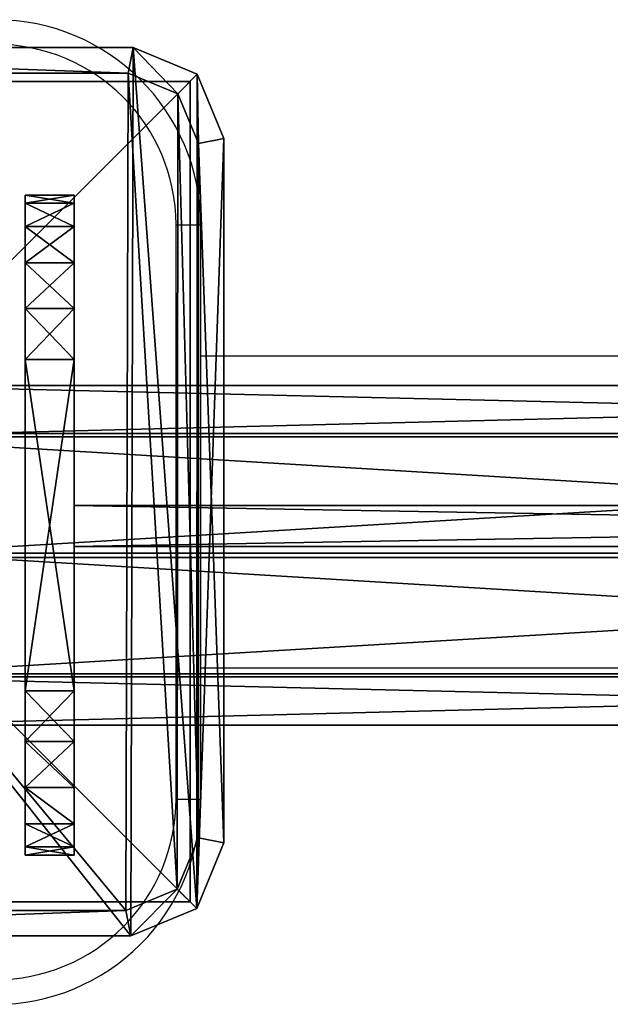
# Model space of a CAD drawing. Units: centimetres. Extents: x -574 to 563, y -454 to 516.
# Drawn here: x -204 to -197, y 284 to 296 of the extents above; entities that cross this region are included whole.
import ezdxf

# ---------------------------------------------------------------- set-up
doc = ezdxf.new("R2010")
doc.units = ezdxf.units.CM
doc.header["$LTSCALE"] = 2.54
doc.layers.get('0').update_dxf_attribs({"true_color": 0xff5454})
doc.layers.add('VP-EQ', color=7, linetype='Continuous', true_color=0x8a3492)

# ---------------------------------------------------------------- blocks, each defined once
blk = doc.blocks.new('Grupuj_9')
at = {"color": 0}
mesh = blk.add_polyface(dxfattribs=at)
corners = [(0.332, 10.492), (0, 1.108), (0, 9.691), (0.325, 0.325), (1.108, 0), (1.134, 10.824), (9.72, 0), (9.7, 10.824), (10.495, 10.495), (10.501, 0.323), (10.824, 9.7), (10.824, 1.104)]
mesh.append_faces([[corners[k] for k in face] for face in [(0, 1, 2), (9, 10, 11)]], dxfattribs={"vtx0": -1, "color": 0})
mesh.append_faces([[corners[k] for k in face] for face in [(1, 0, 3), (3, 0, 4), (4, 5, 6), (6, 8, 9)]], dxfattribs={"vtx0": -1, "vtx1": -1, "color": 0})
mesh.append_faces([[corners[k] for k in face] for face in [(4, 0, 5), (6, 5, 7), (6, 7, 8), (9, 8, 10)]], dxfattribs={"vtx0": -1, "vtx2": -1, "color": 0})
mesh = blk.add_polyface(dxfattribs=at)
corners = [(0.569, 10.255, 1.8), (1.134, 10.824, 1.5), (0.332, 10.492, 1.5), (1.195, 10.515, 1.8)]
mesh.append_faces([[corners[k] for k in face] for face in [(0, 1, 2), (1, 0, 3)]], dxfattribs={"vtx0": -1, "color": 0})
mesh = blk.add_polyface(dxfattribs=at)
corners = [(0.332, 10.492, 1.5), (1.134, 10.824), (0.332, 10.492), (1.134, 10.824, 1.5)]
mesh.append_faces([[corners[k] for k in face] for face in [(0, 1, 2), (1, 0, 3)]], dxfattribs={"vtx0": -1, "color": 0})
mesh = blk.add_polyface(dxfattribs=at)
corners = [(1.195, 10.515, 1.8), (9.7, 10.824, 1.5), (1.134, 10.824, 1.5), (9.639, 10.515, 1.8)]
mesh.append_faces([[corners[k] for k in face] for face in [(0, 1, 2), (1, 0, 3)]], dxfattribs={"vtx0": -1, "color": 0})
mesh = blk.add_polyface(dxfattribs=at)
corners = [(1.134, 10.824), (9.7, 10.824, 1.5), (9.7, 10.824), (1.134, 10.824, 1.5)]
mesh.append_faces([[corners[k] for k in face] for face in [(0, 1, 2), (1, 0, 3)]], dxfattribs={"vtx0": -1, "color": 0})
mesh = blk.add_polyface(dxfattribs=at)
corners = [(10.258, 10.258, 1.8), (9.7, 10.824, 1.5), (9.639, 10.515, 1.8), (10.495, 10.495, 1.5)]
mesh.append_faces([[corners[k] for k in face] for face in [(0, 1, 2), (1, 0, 3)]], dxfattribs={"vtx0": -1, "color": 0})
mesh = blk.add_polyface(dxfattribs=at)
corners = [(9.7, 10.824, 1.5), (10.495, 10.495), (9.7, 10.824), (10.495, 10.495, 1.5)]
mesh.append_faces([[corners[k] for k in face] for face in [(0, 1, 2), (1, 0, 3)]], dxfattribs={"vtx0": -1, "color": 0})
mesh = blk.add_polyface(dxfattribs=at)
corners = [(0.309, 9.629, 1.8), (0.332, 10.492, 1.5), (0, 9.691, 1.5), (0.569, 10.255, 1.8)]
mesh.append_faces([[corners[k] for k in face] for face in [(0, 1, 2), (1, 0, 3)]], dxfattribs={"vtx0": -1, "color": 0})
mesh = blk.add_polyface(dxfattribs=at)
corners = [(0.332, 10.492, 1.5), (0, 9.691), (0, 9.691, 1.5), (0.332, 10.492)]
mesh.append_faces([[corners[k] for k in face] for face in [(0, 1, 2), (1, 0, 3)]], dxfattribs={"vtx0": -1, "color": 0})
mesh = blk.add_polyface(dxfattribs=at)
corners = [(0.561, 0.561, 1.8), (0.309, 9.629, 1.8), (0.309, 1.169, 1.8), (0.569, 10.255, 1.8), (1.169, 0.309, 1.8), (1.195, 10.515, 1.8), (9.658, 0.309, 1.8), (9.639, 10.515, 1.8), (10.258, 10.258, 1.8), (10.264, 0.56, 1.8), (10.515, 9.639, 1.8), (10.515, 1.166, 1.8)]
mesh.append_faces([[corners[k] for k in face] for face in [(0, 1, 2), (10, 9, 11)]], dxfattribs={"vtx0": -1, "color": 0})
mesh.append_faces([[corners[k] for k in face] for face in [(1, 0, 3), (3, 4, 5), (5, 6, 7), (7, 6, 8), (8, 9, 10)]], dxfattribs={"vtx0": -1, "vtx1": -1, "color": 0})
mesh.append_faces([[corners[k] for k in face] for face in [(3, 0, 4), (5, 4, 6), (8, 6, 9)]], dxfattribs={"vtx0": -1, "vtx2": -1, "color": 0})
mesh = blk.add_polyface(dxfattribs=at)
corners = [(10.515, 9.639, 1.8), (10.495, 10.495, 1.5), (10.258, 10.258, 1.8), (10.824, 9.7, 1.5)]
mesh.append_faces([[corners[k] for k in face] for face in [(0, 1, 2), (1, 0, 3)]], dxfattribs={"vtx0": -1, "color": 0})
mesh = blk.add_polyface(dxfattribs=at)
corners = [(10.495, 10.495), (10.824, 9.7, 1.5), (10.824, 9.7), (10.495, 10.495, 1.5)]
mesh.append_faces([[corners[k] for k in face] for face in [(0, 1, 2), (1, 0, 3)]], dxfattribs={"vtx0": -1, "color": 0})
mesh = blk.add_polyface(dxfattribs=at)
corners = [(0.309, 1.169, 1.8), (0, 9.691, 1.5), (0, 1.108, 1.5), (0.309, 9.629, 1.8)]
mesh.append_faces([[corners[k] for k in face] for face in [(0, 1, 2), (1, 0, 3)]], dxfattribs={"vtx0": -1, "color": 0})
mesh = blk.add_polyface(dxfattribs=at)
corners = [(0, 9.691, 1.5), (0, 1.108), (0, 1.108, 1.5), (0, 9.691)]
mesh.append_faces([[corners[k] for k in face] for face in [(0, 1, 2), (1, 0, 3)]], dxfattribs={"vtx0": -1, "color": 0})
mesh = blk.add_polyface(dxfattribs=at)
corners = [(10.824, 1.104, 1.5), (10.515, 9.639, 1.8), (10.515, 1.166, 1.8), (10.824, 9.7, 1.5)]
mesh.append_faces([[corners[k] for k in face] for face in [(0, 1, 2), (1, 0, 3)]], dxfattribs={"vtx0": -1, "color": 0})
mesh = blk.add_polyface(dxfattribs=at)
corners = [(10.824, 1.104), (10.824, 9.7, 1.5), (10.824, 1.104, 1.5), (10.824, 9.7)]
mesh.append_faces([[corners[k] for k in face] for face in [(0, 1, 2), (1, 0, 3)]], dxfattribs={"vtx0": -1, "color": 0})
mesh = blk.add_polyface(dxfattribs=at)
corners = [(0.325, 0.325, 1.5), (0.309, 1.169, 1.8), (0, 1.108, 1.5), (0.561, 0.561, 1.8)]
mesh.append_faces([[corners[k] for k in face] for face in [(0, 1, 2), (1, 0, 3)]], dxfattribs={"vtx0": -1, "color": 0})
mesh = blk.add_polyface(dxfattribs=at)
corners = [(0, 1.108, 1.5), (0.325, 0.325), (0.325, 0.325, 1.5), (0, 1.108)]
mesh.append_faces([[corners[k] for k in face] for face in [(0, 1, 2), (1, 0, 3)]], dxfattribs={"vtx0": -1, "color": 0})
mesh = blk.add_polyface(dxfattribs=at)
corners = [(10.501, 0.323, 1.5), (10.515, 1.166, 1.8), (10.264, 0.56, 1.8), (10.824, 1.104, 1.5)]
mesh.append_faces([[corners[k] for k in face] for face in [(0, 1, 2), (1, 0, 3)]], dxfattribs={"vtx0": -1, "color": 0})
mesh = blk.add_polyface(dxfattribs=at)
corners = [(10.501, 0.323), (10.824, 1.104, 1.5), (10.501, 0.323, 1.5), (10.824, 1.104)]
mesh.append_faces([[corners[k] for k in face] for face in [(0, 1, 2), (1, 0, 3)]], dxfattribs={"vtx0": -1, "color": 0})
mesh = blk.add_polyface(dxfattribs=at)
corners = [(1.108, 0, 1.5), (0.561, 0.561, 1.8), (0.325, 0.325, 1.5), (1.169, 0.309, 1.8)]
mesh.append_faces([[corners[k] for k in face] for face in [(0, 1, 2), (1, 0, 3)]], dxfattribs={"vtx0": -1, "color": 0})
mesh = blk.add_polyface(dxfattribs=at)
corners = [(9.72, 0, 1.5), (10.264, 0.56, 1.8), (9.658, 0.309, 1.8), (10.501, 0.323, 1.5)]
mesh.append_faces([[corners[k] for k in face] for face in [(0, 1, 2), (1, 0, 3)]], dxfattribs={"vtx0": -1, "color": 0})
mesh = blk.add_polyface(dxfattribs=at)
corners = [(1.108, 0, 1.5), (0.325, 0.325), (1.108, 0), (0.325, 0.325, 1.5)]
mesh.append_faces([[corners[k] for k in face] for face in [(0, 1, 2), (1, 0, 3)]], dxfattribs={"vtx0": -1, "color": 0})
mesh = blk.add_polyface(dxfattribs=at)
corners = [(9.72, 0, 1.5), (1.169, 0.309, 1.8), (1.108, 0, 1.5), (9.658, 0.309, 1.8)]
mesh.append_faces([[corners[k] for k in face] for face in [(0, 1, 2), (1, 0, 3)]], dxfattribs={"vtx0": -1, "color": 0})
mesh = blk.add_polyface(dxfattribs=at)
corners = [(10.501, 0.323, 1.5), (9.72, 0), (10.501, 0.323), (9.72, 0, 1.5)]
mesh.append_faces([[corners[k] for k in face] for face in [(0, 1, 2), (1, 0, 3)]], dxfattribs={"vtx0": -1, "color": 0})
mesh = blk.add_polyface(dxfattribs=at)
corners = [(9.72, 0, 1.5), (1.108, 0), (9.72, 0), (1.108, 0, 1.5)]
mesh.append_faces([[corners[k] for k in face] for face in [(0, 1, 2), (1, 0, 3)]], dxfattribs={"vtx0": -1, "color": 0})
blk = doc.blocks.new('Komponent_6')
at = {"color": 18, "true_color": 0x030303, "xscale": 0.9611687812379854, "yscale": 0.9611687812379854}
blk.add_blockref('Grupuj_9', (0, 0), dxfattribs=at)
blk = doc.blocks.new('Grupuj_73')
at = {"color": 0}
mesh = blk.add_polyface(dxfattribs=at)
corners = [(10, 0, 49.328), (0, 10, 49.328), (0, 0, 49.328), (10, 10, 49.328)]
mesh.append_faces([[corners[k] for k in face] for face in [(0, 1, 2), (1, 0, 3)]], dxfattribs={"vtx0": -1, "color": 0})
mesh = blk.add_polyface(dxfattribs=at)
corners = [(0, 10, 49.328), (10, 10, -269.859), (0, 10, -269.859), (10, 10, 49.328)]
mesh.append_faces([[corners[k] for k in face] for face in [(0, 1, 2), (1, 0, 3)]], dxfattribs={"vtx0": -1, "color": 0})
mesh = blk.add_polyface(dxfattribs=at)
corners = [(0, 10, 49.328), (0, 0, -269.859), (0, 0, 49.328), (0, 10, -269.859)]
mesh.append_faces([[corners[k] for k in face] for face in [(0, 1, 2), (1, 0, 3)]], dxfattribs={"vtx0": -1, "color": 0})
mesh = blk.add_polyface(dxfattribs=at)
corners = [(10, 10, -269.859), (0, 0, -269.859), (0, 10, -269.859), (10, 0, -269.859)]
mesh.append_faces([[corners[k] for k in face] for face in [(0, 1, 2), (1, 0, 3)]], dxfattribs={"vtx0": -1, "color": 0})
mesh = blk.add_polyface(dxfattribs=at)
corners = [(10, 0, 49.328), (0, 0, -269.859), (10, 0, -269.859), (0, 0, 49.328)]
mesh.append_faces([[corners[k] for k in face] for face in [(0, 1, 2), (1, 0, 3)]], dxfattribs={"vtx0": -1, "color": 0})
blk = doc.blocks.new('Komponent_50')
at = {"color": 0, "xscale": 1.0404, "yscale": 1.0404}
blk.add_blockref('Komponent_6', (-0.212, -0.212, 193.228), dxfattribs=at)
at = {"color": 52, "true_color": 0xc8d400}
blk.add_blockref('Grupuj_73', (0.2, 0.2, 143.9), dxfattribs=at)
blk = doc.blocks.new('Grupuj_77')
at = {"color": 0}
mesh = blk.add_polyface(dxfattribs=at)
corners = [(28.679, 0.5, 21.987), (0, 0), (0, 0.5), (28.679, 0, 21.987)]
mesh.append_faces([[corners[k] for k in face] for face in [(0, 1, 2), (1, 0, 3)]], dxfattribs={"vtx0": -1, "color": 0})
mesh = blk.add_polyface(dxfattribs=at)
corners = [(0, 0, 14.569), (0, 0.5), (0, 0), (0, 0.5, 14.569)]
mesh.append_faces([[corners[k] for k in face] for face in [(0, 1, 2), (1, 0, 3)]], dxfattribs={"vtx0": -1, "color": 0})
mesh = blk.add_polyface(dxfattribs=at)
corners = [(28.679, 0, 21.987), (0, 0.5, 14.569), (0, 0, 14.569), (28.679, 0.5, 21.987)]
mesh.append_faces([[corners[k] for k in face] for face in [(0, 1, 2), (1, 0, 3)]], dxfattribs={"vtx0": -1, "color": 0})
mesh = blk.add_polyface(dxfattribs=at)
corners = [(28.679, 0.5, 21.987), (0, 0.5), (0, 0.5, 14.569)]
mesh.append_faces([[corners[k] for k in face] for face in [(0, 1, 2)]], dxfattribs={"color": 0})
mesh = blk.add_polyface(dxfattribs=at)
corners = [(28.679, 0, 21.987), (0, 0, 14.569), (0, 0)]
mesh.append_faces([[corners[k] for k in face] for face in [(0, 1, 2)]], dxfattribs={"color": 0})
blk = doc.blocks.new('Grupuj_76')
at = {"color": 0}
mesh = blk.add_polyface(dxfattribs=at)
corners = [(0, 0, 21.269), (0, 0.098, 1.382), (0, 0, 2), (0, 0.098, 21.887), (0, 0.382, 0.824), (0, 0.382, 22.445), (0, 0.824, 0.382), (0, 0.824, 22.887), (0, 1.382, 0.098), (0, 1.382, 23.171), (0, 2), (0, 2, 23.269), (0, 6.041), (0, 6.041, 23.269), (0, 6.659, 0.098), (0, 6.659, 23.171), (0, 7.216, 22.887), (0, 7.216, 0.382), (0, 7.659, 22.445), (0, 7.659, 0.824), (0, 7.943, 21.887), (0, 7.943, 1.382), (0, 8.041, 21.269), (0, 8.041, 2)]
mesh.append_faces([[corners[k] for k in face] for face in [(0, 1, 2), (21, 22, 23)]], dxfattribs={"vtx0": -1, "color": 0})
mesh.append_faces([[corners[k] for k in face] for face in [(1, 3, 4), (4, 5, 6), (6, 7, 8), (8, 9, 10), (10, 11, 12), (12, 13, 14), (14, 16, 17), (17, 18, 19), (19, 20, 21)]], dxfattribs={"vtx0": -1, "vtx1": -1, "color": 0})
mesh.append_faces([[corners[k] for k in face] for face in [(1, 0, 3), (4, 3, 5), (6, 5, 7), (8, 7, 9), (10, 9, 11), (12, 11, 13), (14, 13, 15), (14, 15, 16), (17, 16, 18), (19, 18, 20), (21, 20, 22)]], dxfattribs={"vtx0": -1, "vtx2": -1, "color": 0})
mesh = blk.add_polyface(dxfattribs=at)
corners = [(0, 8.041, 2), (0.6, 7.943, 1.382), (0, 7.943, 1.382), (0.6, 8.041, 2)]
mesh.append_faces([[corners[k] for k in face] for face in [(0, 1, 2), (1, 0, 3)]], dxfattribs={"vtx0": -1, "color": 0})
mesh = blk.add_polyface(dxfattribs=at)
corners = [(0, 7.943, 21.887), (0.6, 8.041, 21.269), (0, 8.041, 21.269), (0.6, 7.943, 21.887)]
mesh.append_faces([[corners[k] for k in face] for face in [(0, 1, 2), (1, 0, 3)]], dxfattribs={"vtx0": -1, "color": 0})
mesh = blk.add_polyface(dxfattribs=at)
corners = [(0, 8.041, 21.269), (0.6, 8.041, 2), (0, 8.041, 2), (0.6, 8.041, 21.269)]
mesh.append_faces([[corners[k] for k in face] for face in [(0, 1, 2), (1, 0, 3)]], dxfattribs={"vtx0": -1, "color": 0})
mesh = blk.add_polyface(dxfattribs=at)
corners = [(0.6, 0.098, 1.382), (0.6, 0, 21.269), (0.6, 0, 2), (0.6, 0.098, 21.887), (0.6, 0.382, 0.824), (0.6, 0.382, 22.445), (0.6, 0.824, 0.382), (0.6, 0.824, 22.887), (0.6, 1.382, 0.098), (0.6, 1.382, 23.171), (0.6, 2), (0.6, 2, 23.269), (0.6, 6.041), (0.6, 6.041, 23.269), (0.6, 6.659, 0.098), (0.6, 6.659, 23.171), (0.6, 7.216, 22.887), (0.6, 7.216, 0.382), (0.6, 7.659, 22.445), (0.6, 7.659, 0.824), (0.6, 7.943, 21.887), (0.6, 7.943, 1.382), (0.6, 8.041, 21.269), (0.6, 8.041, 2)]
mesh.append_faces([[corners[k] for k in face] for face in [(0, 1, 2), (22, 21, 23)]], dxfattribs={"vtx0": -1, "color": 0})
mesh.append_faces([[corners[k] for k in face] for face in [(1, 0, 3), (3, 4, 5), (5, 6, 7), (7, 8, 9), (9, 10, 11), (11, 12, 13), (13, 14, 15), (15, 14, 16), (16, 17, 18), (18, 19, 20), (20, 21, 22)]], dxfattribs={"vtx0": -1, "vtx1": -1, "color": 0})
mesh.append_faces([[corners[k] for k in face] for face in [(3, 0, 4), (5, 4, 6), (7, 6, 8), (9, 8, 10), (11, 10, 12), (13, 12, 14), (16, 14, 17), (18, 17, 19), (20, 19, 21)]], dxfattribs={"vtx0": -1, "vtx2": -1, "color": 0})
mesh = blk.add_polyface(dxfattribs=at)
corners = [(0, 7.943, 1.382), (0.6, 7.659, 0.824), (0, 7.659, 0.824), (0.6, 7.943, 1.382)]
mesh.append_faces([[corners[k] for k in face] for face in [(0, 1, 2), (1, 0, 3)]], dxfattribs={"vtx0": -1, "color": 0})
mesh = blk.add_polyface(dxfattribs=at)
corners = [(0, 7.659, 22.445), (0.6, 7.943, 21.887), (0, 7.943, 21.887), (0.6, 7.659, 22.445)]
mesh.append_faces([[corners[k] for k in face] for face in [(0, 1, 2), (1, 0, 3)]], dxfattribs={"vtx0": -1, "color": 0})
mesh = blk.add_polyface(dxfattribs=at)
corners = [(0, 7.216, 22.887), (0.6, 7.659, 22.445), (0, 7.659, 22.445), (0.6, 7.216, 22.887)]
mesh.append_faces([[corners[k] for k in face] for face in [(0, 1, 2), (1, 0, 3)]], dxfattribs={"vtx0": -1, "color": 0})
mesh = blk.add_polyface(dxfattribs=at)
corners = [(0, 7.659, 0.824), (0.6, 7.216, 0.382), (0, 7.216, 0.382), (0.6, 7.659, 0.824)]
mesh.append_faces([[corners[k] for k in face] for face in [(0, 1, 2), (1, 0, 3)]], dxfattribs={"vtx0": -1, "color": 0})
mesh = blk.add_polyface(dxfattribs=at)
corners = [(0.6, 6.659, 23.171), (0, 7.216, 22.887), (0, 6.659, 23.171), (0.6, 7.216, 22.887)]
mesh.append_faces([[corners[k] for k in face] for face in [(0, 1, 2), (1, 0, 3)]], dxfattribs={"vtx0": -1, "color": 0})
mesh = blk.add_polyface(dxfattribs=at)
corners = [(0.6, 7.216, 0.382), (0, 6.659, 0.098), (0, 7.216, 0.382), (0.6, 6.659, 0.098)]
mesh.append_faces([[corners[k] for k in face] for face in [(0, 1, 2), (1, 0, 3)]], dxfattribs={"vtx0": -1, "color": 0})
mesh = blk.add_polyface(dxfattribs=at)
corners = [(0.6, 6.659, 0.098), (0, 6.041), (0, 6.659, 0.098), (0.6, 6.041)]
mesh.append_faces([[corners[k] for k in face] for face in [(0, 1, 2), (1, 0, 3)]], dxfattribs={"vtx0": -1, "color": 0})
mesh = blk.add_polyface(dxfattribs=at)
corners = [(0.6, 6.041, 23.269), (0, 6.659, 23.171), (0, 6.041, 23.269), (0.6, 6.659, 23.171)]
mesh.append_faces([[corners[k] for k in face] for face in [(0, 1, 2), (1, 0, 3)]], dxfattribs={"vtx0": -1, "color": 0})
mesh = blk.add_polyface(dxfattribs=at)
corners = [(0.6, 6.041), (0, 2), (0, 6.041), (0.6, 2)]
mesh.append_faces([[corners[k] for k in face] for face in [(0, 1, 2), (1, 0, 3)]], dxfattribs={"vtx0": -1, "color": 0})
mesh = blk.add_polyface(dxfattribs=at)
corners = [(0.6, 2, 23.269), (0, 6.041, 23.269), (0, 2, 23.269), (0.6, 6.041, 23.269)]
mesh.append_faces([[corners[k] for k in face] for face in [(0, 1, 2), (1, 0, 3)]], dxfattribs={"vtx0": -1, "color": 0})
mesh = blk.add_polyface(dxfattribs=at)
corners = [(0.6, 2), (0, 1.382, 0.098), (0, 2), (0.6, 1.382, 0.098)]
mesh.append_faces([[corners[k] for k in face] for face in [(0, 1, 2), (1, 0, 3)]], dxfattribs={"vtx0": -1, "color": 0})
mesh = blk.add_polyface(dxfattribs=at)
corners = [(0.6, 1.382, 23.171), (0, 2, 23.269), (0, 1.382, 23.171), (0.6, 2, 23.269)]
mesh.append_faces([[corners[k] for k in face] for face in [(0, 1, 2), (1, 0, 3)]], dxfattribs={"vtx0": -1, "color": 0})
mesh = blk.add_polyface(dxfattribs=at)
corners = [(0.6, 1.382, 0.098), (0, 0.824, 0.382), (0, 1.382, 0.098), (0.6, 0.824, 0.382)]
mesh.append_faces([[corners[k] for k in face] for face in [(0, 1, 2), (1, 0, 3)]], dxfattribs={"vtx0": -1, "color": 0})
mesh = blk.add_polyface(dxfattribs=at)
corners = [(0.6, 0.824, 22.887), (0, 1.382, 23.171), (0, 0.824, 22.887), (0.6, 1.382, 23.171)]
mesh.append_faces([[corners[k] for k in face] for face in [(0, 1, 2), (1, 0, 3)]], dxfattribs={"vtx0": -1, "color": 0})
mesh = blk.add_polyface(dxfattribs=at)
corners = [(0.6, 0.382, 0.824), (0, 0.824, 0.382), (0.6, 0.824, 0.382), (0, 0.382, 0.824)]
mesh.append_faces([[corners[k] for k in face] for face in [(0, 1, 2), (1, 0, 3)]], dxfattribs={"vtx0": -1, "color": 0})
mesh = blk.add_polyface(dxfattribs=at)
corners = [(0.6, 0.382, 22.445), (0, 0.824, 22.887), (0, 0.382, 22.445), (0.6, 0.824, 22.887)]
mesh.append_faces([[corners[k] for k in face] for face in [(0, 1, 2), (1, 0, 3)]], dxfattribs={"vtx0": -1, "color": 0})
mesh = blk.add_polyface(dxfattribs=at)
corners = [(0.6, 0.098, 1.382), (0, 0.382, 0.824), (0.6, 0.382, 0.824), (0, 0.098, 1.382)]
mesh.append_faces([[corners[k] for k in face] for face in [(0, 1, 2), (1, 0, 3)]], dxfattribs={"vtx0": -1, "color": 0})
mesh = blk.add_polyface(dxfattribs=at)
corners = [(0.6, 0.382, 22.445), (0, 0.098, 21.887), (0.6, 0.098, 21.887), (0, 0.382, 22.445)]
mesh.append_faces([[corners[k] for k in face] for face in [(0, 1, 2), (1, 0, 3)]], dxfattribs={"vtx0": -1, "color": 0})
mesh = blk.add_polyface(dxfattribs=at)
corners = [(0.6, 0, 2), (0, 0.098, 1.382), (0.6, 0.098, 1.382), (0, 0, 2)]
mesh.append_faces([[corners[k] for k in face] for face in [(0, 1, 2), (1, 0, 3)]], dxfattribs={"vtx0": -1, "color": 0})
mesh = blk.add_polyface(dxfattribs=at)
corners = [(0.6, 0.098, 21.887), (0, 0, 21.269), (0.6, 0, 21.269), (0, 0.098, 21.887)]
mesh.append_faces([[corners[k] for k in face] for face in [(0, 1, 2), (1, 0, 3)]], dxfattribs={"vtx0": -1, "color": 0})
mesh = blk.add_polyface(dxfattribs=at)
corners = [(0.6, 0, 21.269), (0, 0, 2), (0.6, 0, 2), (0, 0, 21.269)]
mesh.append_faces([[corners[k] for k in face] for face in [(0, 1, 2), (1, 0, 3)]], dxfattribs={"vtx0": -1, "color": 0})
blk = doc.blocks.new('Komponent_46')
at = {"color": 253, "true_color": 0xa8a8a8, "zscale": 0.9988204219045097}
blk.add_blockref('Grupuj_76', (0, 0), dxfattribs=at)
at = {"color": 253, "true_color": 0xa8a8a8}
blk.add_blockref('Grupuj_77', (0.6, 3.762, 3.519), dxfattribs=at)
blk = doc.blocks.new('Grupuj_78')
at = {"color": 0}
mesh = blk.add_polyface(dxfattribs=at)
corners = [(0.127, 3.514, 3.173), (24.66, 4.14, 8.977), (0.442, 4.14, 1.873), (24.358, 3.514, 10.28)]
mesh.append_faces([[corners[k] for k in face] for face in [(0, 1, 2), (1, 0, 3)]], dxfattribs={"vtx0": -1, "color": 0})
mesh = blk.add_polyface(dxfattribs=at)
corners = [(0.442, 4.14, 1.873), (24.966, 3.553, 7.659), (0.761, 3.553, 0.559), (24.66, 4.14, 8.977)]
mesh.append_faces([[corners[k] for k in face] for face in [(0, 1, 2), (1, 0, 3)]], dxfattribs={"vtx0": -1, "color": 0})
mesh = blk.add_polyface(dxfattribs=at)
corners = [(24.966, 3.553, 7.659), (0.896, 2.097), (0.761, 3.553, 0.559), (25.096, 2.097, 7.099)]
mesh.append_faces([[corners[k] for k in face] for face in [(0, 1, 2), (1, 0, 3)]], dxfattribs={"vtx0": -1, "color": 0})
mesh = blk.add_polyface(dxfattribs=at)
corners = [(24.236, 2.042, 10.806), (0.127, 3.514, 3.173), (0, 2.042, 3.697), (24.358, 3.514, 10.28)]
mesh.append_faces([[corners[k] for k in face] for face in [(0, 1, 2), (1, 0, 3)]], dxfattribs={"vtx0": -1, "color": 0})
mesh = blk.add_polyface(dxfattribs=at)
corners = [(0.896, 2.097), (24.974, 0.626, 7.624), (0.769, 0.626, 0.524), (25.096, 2.097, 7.099)]
mesh.append_faces([[corners[k] for k in face] for face in [(0, 1, 2), (1, 0, 3)]], dxfattribs={"vtx0": -1, "color": 0})
mesh = blk.add_polyface(dxfattribs=at)
corners = [(0.135, 0.587, 3.138), (24.236, 2.042, 10.806), (0, 2.042, 3.697), (24.366, 0.587, 10.246)]
mesh.append_faces([[corners[k] for k in face] for face in [(0, 1, 2), (1, 0, 3)]], dxfattribs={"vtx0": -1, "color": 0})
mesh = blk.add_polyface(dxfattribs=at)
corners = [(24.672, 0, 8.928), (0.135, 0.587, 3.138), (0.454, 0, 1.824), (24.366, 0.587, 10.246)]
mesh.append_faces([[corners[k] for k in face] for face in [(0, 1, 2), (1, 0, 3)]], dxfattribs={"vtx0": -1, "color": 0})
mesh = blk.add_polyface(dxfattribs=at)
corners = [(24.974, 0.626, 7.624), (0.454, 0, 1.824), (0.769, 0.626, 0.524), (24.672, 0, 8.928)]
mesh.append_faces([[corners[k] for k in face] for face in [(0, 1, 2), (1, 0, 3)]], dxfattribs={"vtx0": -1, "color": 0})
blk = doc.blocks.new('Komponent_47')
at = {"color": 253, "true_color": 0xa8a8a8, "yscale": 0.8695652173913044, "zscale": 0.9090909090909091}
blk.add_blockref('Grupuj_78', (0, 0), dxfattribs=at)
blk = doc.blocks.new('Grupuj_2')
at = {"color": 0}
blk.add_blockref('Komponent_46', (2.418, 108.399), dxfattribs=at)
at = {"color": 0, "xscale": 1.01, "yscale": 1.15, "zscale": 1.1}
blk.add_blockref('Komponent_47', (0, 109.982, 16.433), dxfattribs=at)
blk = doc.blocks.new('Grupuj_10')
at = {"color": 0}
blk.add_blockref('Grupuj_2', (9.334, 1.385, 209.91), dxfattribs=at)
blk = doc.blocks.new('2314')
at = {"color": 0}
blk.add_blockref('Grupuj_10', (-115.306, -59.605), dxfattribs=at)
blk = doc.blocks.new('Grupuj_1')
at = {"color": 0, "rotation": 179.9999999999373}
blk.add_blockref('Komponent_50', (192.799, 576.96, 125.959), dxfattribs=at)
at = {"color": 0}
blk.add_blockref('2314', (294.141, 517.153), dxfattribs=at)
blk = doc.blocks.new('2328')
at = {"color": 7, "linetype": 'Continuous', "lineweight": 25}
for p, q in [((17875.39, 19509.9), (17875.39, 19579.9)), ((17875.39, 19579.9), (17878.39, 19579.9)), ((17878.39, 19579.9), (17878.39, 19509.9)), ((18044.58, 19563.9), (17878.39, 19563.9)), ((17878.39, 19525.9), (18044.58, 19525.9)), ((17875.39, 19509.9), (17878.39, 19509.9))]:
    blk.add_line(p, q, dxfattribs=at)
for centre, radius, start, end in [((17853.39, 19579.9), 25, 0.0845, 90), ((17853.39, 19579.9), 22, 0.0845, 90), ((17853.39, 19509.9), 22, 270, 0.0845), ((17853.39, 19509.9), 25, 270, 0.0845)]:
    blk.add_arc(centre, radius, start, end, dxfattribs=at)
blk = doc.blocks.new('2328_ 2D')
at = {"xscale": 0.1, "yscale": 0.1, "zscale": 0.1}
blk.add_blockref('2328', (6057.398, -2695.366), dxfattribs=at)

msp = doc.modelspace()

# ---------------------------------------------------------------- block references
at = {"layer": 'VP-EQ', "color": 0}
for name, p in [('2328_ 2D', (-8047.033, 1031.202)), ('Grupuj_1', (-394.523, -281.186))]:
    msp.add_blockref(name, p, dxfattribs=at)

doc.saveas('drawing.dxf')
